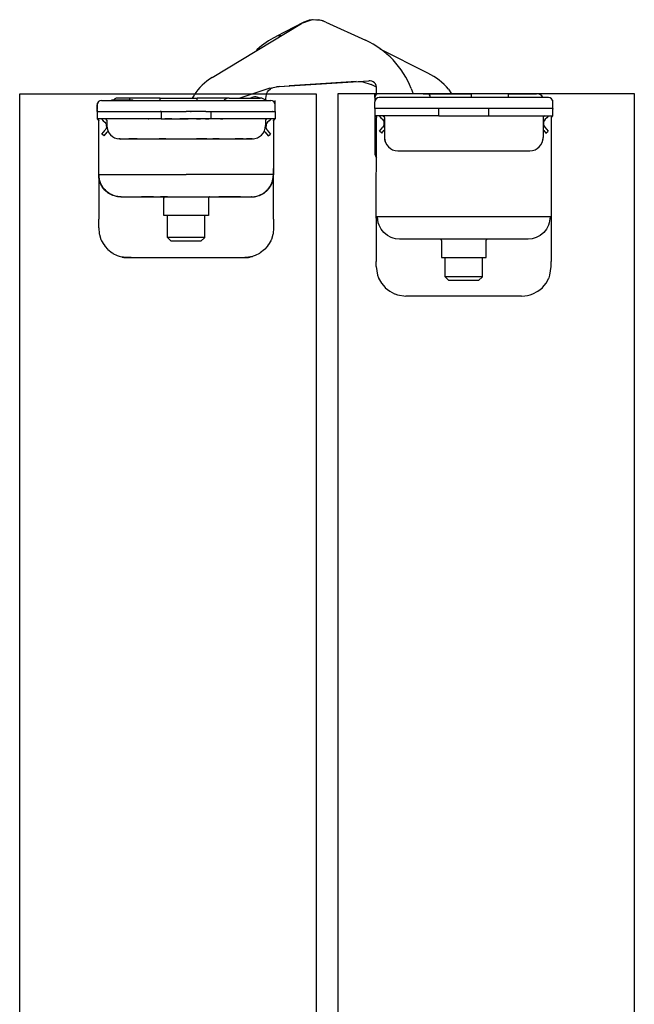
# Model space of a CAD drawing. Extents: x -26013 to 6663, y -27364 to 6675.
# Drawn here: x -23877 to -23794, y -17258 to -17125 of the extents above; entities that cross this region are included whole.
import ezdxf

# ---------------------------------------------------------------- set-up
doc = ezdxf.new("R2010")
doc.units = 0
for name, color, linetype in [('C__USERS_ALLOPIS', 7, 'Continuous'), ('c_grey hard', 251, 'Continuous'), ('PORTA_TIPO_35MM_', 7, 'Continuous')]:
    doc.layers.add(name, color=color, linetype=linetype)

msp = doc.modelspace()

# ---------------------------------------------------------------- linework, layer by layer
at = {"color": 7, "linetype": 'Continuous'}
for p, q in [((-23851, -17133.28), (-23838.96, -17125.98)), ((-23838.75, -17125.86), (-23842.39, -17127.75)), ((-23838.96, -17125.98), (-23838.9, -17125.94)), ((-23838.9, -17125.94), (-23838.96, -17125.98)), ((-23838.9, -17125.94), (-23837.61, -17125.5)), ((-23837.61, -17125.5), (-23838.9, -17125.94)), ((-23838.71, -17125.84), (-23838.8, -17125.91)), ((-23838.72, -17125.85), (-23838.75, -17125.86)), ((-23838.16, -17125.69), (-23838.71, -17125.84)), ((-23838, -17125.58), (-23838.66, -17125.82)), ((-23837.76, -17125.55), (-23837.92, -17125.56)), ((-23836.25, -17125.58), (-23837.61, -17125.5)), ((-23836.25, -17125.58), (-23837.61, -17125.5)), ((-23837.39, -17125.48), (-23837.5, -17125.51)), ((-23836.82, -17125.55), (-23837.39, -17125.48)), ((-23836.64, -17125.51), (-23837.04, -17125.52)), ((-23836.38, -17125.58), (-23836.55, -17125.52)), ((-23835.69, -17125.79), (-23836.25, -17125.58)), ((-23835.69, -17125.79), (-23836.25, -17125.58)), ((-23836.04, -17125.65), (-23836.09, -17125.64)), ((-23835.98, -17125.68), (-23836.04, -17125.65)), ((-23835.69, -17125.79), (-23830.34, -17128.24)), ((-23842.44, -17127.77), (-23842.39, -17127.75)), ((-23842.16, -17127.64), (-23842.39, -17127.75)), ((-23842.15, -17127.66), (-23842.39, -17127.75)), ((-23842.15, -17127.66), (-23842.19, -17127.67)), ((-23842.11, -17127.65), (-23842.15, -17127.66)), ((-23841.88, -17127.64), (-23842.11, -17127.65)), ((-23841.81, -17127.64), (-23841.88, -17127.64)), ((-23841.76, -17127.65), (-23841.81, -17127.64)), ((-23841.73, -17127.66), (-23841.76, -17127.65)), ((-23844.92, -17129.49), (-23845.14, -17129.72)), ((-23821.91, -17132.68), (-23828.35, -17129.46)), ((-23841.99, -17134.48), (-23829.89, -17133.7)), ((-23837.07, -17134.16), (-23840.61, -17134.39)), ((-23831.6, -17133.81), (-23837.07, -17134.16)), ((-23831.6, -17133.81), (-23830.67, -17133.86)), ((-23830.67, -17133.86), (-23829.55, -17134.22)), ((-23843.23, -17134.72), (-23847.28, -17136.05)), ((-23843.7, -17135.56), (-23843.63, -17135.37)), ((-23843.63, -17135.37), (-23843.54, -17135.2)), ((-23843.54, -17135.2), (-23843.41, -17135.03)), ((-23843.41, -17135.03), (-23843.14, -17134.78)), ((-23843.23, -17134.72), (-23842.34, -17134.52)), ((-23843.23, -17134.72), (-23842.34, -17134.52)), ((-23843.14, -17134.78), (-23843.12, -17134.76)), ((-23843.12, -17134.76), (-23842.86, -17134.64)), ((-23841.99, -17134.48), (-23842.34, -17134.52)), ((-23842.34, -17134.52), (-23841.99, -17134.48)), ((-23841.99, -17134.48), (-23840.61, -17134.39)), ((-23840.61, -17134.39), (-23840.61, -17134.39)), ((-23840.61, -17134.39), (-23840.61, -17134.39)), ((-23840.61, -17134.39), (-23840.61, -17134.39)), ((-23828.84, -17134.58), (-23829.55, -17134.22)), ((-23828.86, -17135.54), (-23828.83, -17134.73)), ((-23828.07, -17135.45), (-23828.57, -17135.45)), ((-23822.57, -17135.45), (-23828.07, -17135.45)), ((-23824.16, -17134.77), (-23823.89, -17135.45)), ((-23822.57, -17135.45), (-23822.07, -17135.45)), ((-23821.99, -17135.46), (-23822, -17135.45)), ((-23822, -17135.45), (-23821.07, -17135.45)), ((-23821.07, -17135.45), (-23816.07, -17135.45)), ((-23819.13, -17134.85), (-23818.72, -17135.45)), ((-23811.07, -17135.45), (-23816.07, -17135.45)), ((-23811.07, -17135.45), (-23807.27, -17135.45)), ((-23806.98, -17135.49), (-23807.27, -17135.45)), ((-23806.89, -17135.52), (-23806.98, -17135.49)), ((-23806.89, -17135.52), (-23806.89, -17135.52)), ((-23806.72, -17135.62), (-23806.89, -17135.52))]:
    msp.add_line(p, q, dxfattribs=at)
at = {"color": 1, "linetype": 'Continuous'}
for p, q in [((-23838.75, -17125.87), (-23838.75, -17125.86)), ((-23840.61, -17134.39), (-23840.61, -17134.39))]:
    msp.add_line(p, q, dxfattribs=at)
at = {"color": 7, "linetype": 'Continuous'}
for centre, radius, start, end in [((-23837.14, -17128.97), 3.5, 102.8249, 104.1652), ((-23837.14, -17128.97), 3.5, 80.3245, 81.6648), ((-23836.92, -17138.43), 12, 117.4014, 131.8566), ((-23835.33, -17139.15), 12, 21.4014, 65.4014), ((-23825.94, -17140.73), 9, 40.7553, 63.4014), ((-23846.96, -17139.95), 7.8, 121.2282, 146.3265), ((-23829.83, -17134.7), 1, 358.0014, 93.7014)]:
    msp.add_arc(centre, radius, start, end, dxfattribs=at)
at = {"layer": 'C__USERS_ALLOPIS', "color": 7, "linetype": 'Continuous'}
msp.add_lwpolyline([(-23794.07, -17885.45), (-23794.07, -17135.45), (-23834.07, -17135.45), (-23834.07, -17885.45)], close=True, dxfattribs=at)
at = {"layer": 'c_grey hard'}
for p, q in [((-23829.07, -17135.95), (-23829.07, -17135.45)), ((-23816.07, -17135.45), (-23816.07, -17135.95)), ((-23811.07, -17135.45), (-23811.07, -17135.95)), ((-23866.52, -17136.75), (-23866.52, -17136.94)), ((-23866.52, -17136.75), (-23866.48, -17136.75)), ((-23866.47, -17136.72), (-23866.48, -17136.75)), ((-23865.92, -17136.35), (-23843.12, -17136.35)), ((-23865.92, -17136.35), (-23864.53, -17136.35)), ((-23864.53, -17136.3), (-23864.52, -17136.3)), ((-23864.53, -17136.35), (-23864.53, -17136.3)), ((-23864.52, -17136.3), (-23863.9, -17136.3)), ((-23864.52, -17136.35), (-23864.52, -17136.3)), ((-23864.5, -17136.3), (-23864.5, -17136.29)), ((-23864.5, -17136.29), (-23862.19, -17136.29)), ((-23864.24, -17136.29), (-23864.25, -17136.29)), ((-23864.24, -17136.29), (-23864.21, -17136.25)), ((-23864.23, -17136.28), (-23864.24, -17136.29)), ((-23864.18, -17136.21), (-23864.19, -17136.22)), ((-23864.17, -17136.2), (-23864.18, -17136.21)), ((-23864.09, -17136.13), (-23864.11, -17136.14)), ((-23864.11, -17136.14), (-23864.11, -17136.15)), ((-23864.02, -17136.09), (-23864.03, -17136.1)), ((-23864, -17136.09), (-23864.02, -17136.09)), ((-23863.92, -17136.06), (-23863.93, -17136.07)), ((-23863.9, -17136.06), (-23863.92, -17136.06)), ((-23863.9, -17136.35), (-23863.9, -17136.3)), ((-23863.9, -17136.3), (-23861.72, -17136.3)), ((-23863.79, -17136.05), (-23863.84, -17136.05)), ((-23862.12, -17136.05), (-23863.79, -17136.05)), ((-23862.19, -17136.3), (-23862.19, -17136.29)), ((-23862.19, -17136.29), (-23862.06, -17136.29)), ((-23862.12, -17136.27), (-23862.12, -17136.05)), ((-23858.02, -17136.05), (-23862.12, -17136.05)), ((-23862.12, -17136.29), (-23862.12, -17136.27)), ((-23862.06, -17136.3), (-23862.06, -17136.29)), ((-23862.06, -17136.29), (-23861.72, -17136.29)), ((-23861.72, -17136.3), (-23861.72, -17136.29)), ((-23861.72, -17136.35), (-23861.72, -17136.3)), ((-23858.02, -17136.05), (-23853.02, -17136.05)), ((-23858.02, -17136.27), (-23858.02, -17136.05)), ((-23858.02, -17136.35), (-23858.02, -17136.27)), ((-23853.45, -17135.63), (-23853.7, -17136.05)), ((-23853.02, -17136.27), (-23853.02, -17136.05)), ((-23849.92, -17136.05), (-23853.02, -17136.05)), ((-23853.02, -17136.35), (-23853.02, -17136.27)), ((-23848.72, -17136.05), (-23849.92, -17136.05)), ((-23849.56, -17136.34), (-23849.58, -17136.35)), ((-23849.33, -17136.26), (-23849.43, -17136.35)), ((-23848.72, -17136.05), (-23848.77, -17136.05)), ((-23848.72, -17136.05), (-23844.52, -17136.05)), ((-23848.72, -17136.35), (-23844.52, -17136.35)), ((-23845.97, -17136.05), (-23845.67, -17135.95)), ((-23844.56, -17136.05), (-23844.95, -17135.9)), ((-23844.42, -17136.06), (-23844.52, -17136.05)), ((-23844.32, -17136.07), (-23844.42, -17136.06)), ((-23844.14, -17136.13), (-23844.32, -17136.07)), ((-23844.03, -17136.18), (-23844.14, -17136.13)), ((-23843.87, -17136.29), (-23844.03, -17136.18)), ((-23843.81, -17136.35), (-23843.87, -17136.29)), ((-23843.81, -17136.35), (-23843.81, -17136.35)), ((-23843.77, -17136.08), (-23843.78, -17136.04)), ((-23843.77, -17136.08), (-23843.7, -17135.56)), ((-23843.75, -17136.35), (-23843.77, -17136.08)), ((-23843.75, -17136.35), (-23843.12, -17136.35)), ((-23842.52, -17136.95), (-23842.52, -17136.35)), ((-23829.07, -17135.95), (-23829.07, -17136.55)), ((-23829.07, -17137.45), (-23829.07, -17136.55)), ((-23805.67, -17135.95), (-23828.47, -17135.95)), ((-23806.57, -17135.74), (-23806.72, -17135.62)), ((-23806.43, -17135.95), (-23806.57, -17135.74)), ((-23806.44, -17135.89), (-23806.57, -17135.74)), ((-23806.41, -17135.95), (-23806.44, -17135.89)), ((-23805.12, -17136.32), (-23805.11, -17136.35)), ((-23805.11, -17136.35), (-23805.07, -17136.35)), ((-23805.07, -17136.35), (-23805.07, -17136.35)), ((-23805.07, -17136.46), (-23805.07, -17136.35)), ((-23805.07, -17136.55), (-23805.07, -17136.46)), ((-23805.07, -17137.45), (-23805.07, -17136.55)), ((-23866.52, -17136.94), (-23866.52, -17136.95)), ((-23866.52, -17137.85), (-23866.52, -17136.95)), ((-23866.52, -17136.95), (-23866.52, -17137)), ((-23866.52, -17136.95), (-23866.52, -17137.12)), ((-23866.52, -17137), (-23866.52, -17137.05)), ((-23866.52, -17137.85), (-23866.52, -17137.05)), ((-23866.52, -17137.12), (-23866.52, -17137.5)), ((-23866.52, -17137.6), (-23866.52, -17137.5)), ((-23866.52, -17137.6), (-23866.52, -17137.85)), ((-23866.52, -17137.85), (-23866.52, -17137.93)), ((-23866.52, -17137.85), (-23866.51, -17137.85)), ((-23866.52, -17137.85), (-23866.52, -17137.93)), ((-23866.52, -17137.85), (-23866.52, -17138.85)), ((-23866.5, -17137.85), (-23866.51, -17137.85)), ((-23866.42, -17137.85), (-23866.5, -17137.85)), ((-23866.42, -17137.85), (-23866.27, -17137.85)), ((-23866.27, -17137.85), (-23858.69, -17137.85)), ((-23858.69, -17137.85), (-23857.98, -17137.85)), ((-23857.95, -17137.85), (-23858.03, -17137.85)), ((-23857.98, -17137.85), (-23858.03, -17137.85)), ((-23857.98, -17137.85), (-23857.95, -17137.85)), ((-23857.97, -17137.85), (-23857.98, -17137.85)), ((-23857.89, -17137.85), (-23857.97, -17137.85)), ((-23857.89, -17137.85), (-23857.95, -17137.85)), ((-23857.89, -17137.85), (-23857.89, -17138.85)), ((-23857.89, -17137.85), (-23857.25, -17137.85)), ((-23857.25, -17137.85), (-23856.6, -17137.85)), ((-23856.6, -17137.85), (-23856.34, -17137.85)), ((-23856.34, -17137.85), (-23856.1, -17137.85)), ((-23856.1, -17137.85), (-23855.33, -17137.85)), ((-23855.33, -17137.85), (-23854.52, -17137.85)), ((-23853.97, -17137.85), (-23854.52, -17137.85)), ((-23853.94, -17137.85), (-23853.97, -17137.85)), ((-23853.94, -17137.85), (-23853.91, -17137.85)), ((-23853.86, -17137.85), (-23853.94, -17137.85)), ((-23853.91, -17137.85), (-23853.86, -17137.85)), ((-23853.16, -17137.85), (-23853.86, -17137.85)), ((-23852.09, -17137.85), (-23853.16, -17137.85)), ((-23851.87, -17137.85), (-23852.09, -17137.85)), ((-23851.87, -17137.85), (-23851.51, -17137.85)), ((-23851.51, -17137.85), (-23843.07, -17137.85)), ((-23851.15, -17138.85), (-23851.15, -17137.85)), ((-23843.07, -17137.85), (-23842.93, -17137.85)), ((-23842.91, -17137.85), (-23842.93, -17137.85)), ((-23842.88, -17137.85), (-23842.91, -17137.85)), ((-23842.88, -17137.85), (-23842.58, -17137.85)), ((-23842.58, -17137.85), (-23842.54, -17137.85)), ((-23842.53, -17137.85), (-23842.54, -17137.85)), ((-23842.54, -17137.85), (-23842.54, -17137.85)), ((-23842.53, -17137.85), (-23842.52, -17137.85)), ((-23842.52, -17137.85), (-23842.52, -17136.95)), ((-23842.52, -17137.85), (-23842.52, -17137.05)), ((-23842.52, -17137.85), (-23842.52, -17137.93)), ((-23842.52, -17137.85), (-23842.52, -17138.85)), ((-23842.52, -17137.93), (-23842.52, -17138.03)), ((-23842.52, -17138.03), (-23842.52, -17138.85)), ((-23805.07, -17137.45), (-23829.07, -17137.45)), ((-23829.07, -17137.45), (-23829.07, -17138.45)), ((-23820.44, -17138.45), (-23820.44, -17137.45)), ((-23813.7, -17138.45), (-23813.7, -17137.45)), ((-23805.07, -17137.45), (-23805.07, -17137.52)), ((-23805.07, -17138.45), (-23805.07, -17137.45)), ((-23866.52, -17138.85), (-23866.51, -17138.85)), ((-23860.24, -17138.85), (-23866.52, -17138.85)), ((-23866.51, -17138.85), (-23866.49, -17138.86)), ((-23866.51, -17138.85), (-23866.48, -17138.86)), ((-23866.49, -17138.86), (-23866.47, -17138.86)), ((-23866.48, -17138.86), (-23866.48, -17138.86)), ((-23866.47, -17138.86), (-23866.43, -17138.87)), ((-23866.47, -17138.86), (-23866.44, -17138.87)), ((-23866.43, -17138.87), (-23866.4, -17138.9)), ((-23866.43, -17138.87), (-23866.41, -17138.89)), ((-23866.4, -17138.9), (-23866.37, -17138.92)), ((-23866.4, -17138.9), (-23866.38, -17138.91)), ((-23866.37, -17138.92), (-23866.34, -17138.96)), ((-23866.37, -17138.92), (-23866.35, -17138.95)), ((-23866.34, -17138.96), (-23866.33, -17138.99)), ((-23866.34, -17138.96), (-23866.33, -17138.98)), ((-23866.33, -17138.99), (-23866.32, -17139.03)), ((-23866.33, -17138.99), (-23866.32, -17139.02)), ((-23866.32, -17139.03), (-23866.32, -17139.05)), ((-23866.32, -17139.05), (-23866.32, -17139.05)), ((-23866.32, -17146.39), (-23866.32, -17139.05)), ((-23865.94, -17138.85), (-23865.71, -17139.09)), ((-23865.71, -17139.09), (-23865.5, -17139.31)), ((-23865.5, -17139.31), (-23865.36, -17139.49)), ((-23865.22, -17139.02), (-23865.37, -17138.86)), ((-23865.36, -17139.49), (-23865.33, -17139.56)), ((-23865.22, -17139.01), (-23865.22, -17139.05)), ((-23865.22, -17139.05), (-23865.22, -17139.75)), ((-23859.58, -17138.85), (-23860.24, -17138.85)), ((-23859.64, -17138.85), (-23859.58, -17138.85)), ((-23859.58, -17138.85), (-23859.64, -17138.85)), ((-23859.58, -17138.85), (-23859.55, -17138.85)), ((-23859.58, -17138.85), (-23859.58, -17138.85)), ((-23857.97, -17138.85), (-23859.58, -17138.85)), ((-23859.55, -17138.85), (-23859.58, -17138.85)), ((-23858.63, -17138.85), (-23859.55, -17138.85)), ((-23857.89, -17138.85), (-23857.97, -17138.85)), ((-23857.89, -17138.85), (-23857.57, -17138.85)), ((-23857.57, -17138.85), (-23857.4, -17138.85)), ((-23856.47, -17138.85), (-23857.4, -17138.85)), ((-23857.4, -17138.85), (-23857.35, -17138.85)), ((-23857.35, -17138.85), (-23857.25, -17138.85)), ((-23857.25, -17138.85), (-23856.47, -17138.85)), ((-23856.47, -17138.85), (-23855.36, -17138.85)), ((-23856.47, -17138.85), (-23855.36, -17138.85)), ((-23854.52, -17138.85), (-23855.36, -17138.85)), ((-23855.36, -17138.85), (-23854.52, -17138.85)), ((-23854.52, -17138.85), (-23854.24, -17138.85)), ((-23854.24, -17138.85), (-23854.52, -17138.85)), ((-23853.12, -17138.85), (-23854.24, -17138.85)), ((-23853.12, -17138.85), (-23854.24, -17138.85)), ((-23853.12, -17138.85), (-23852.6, -17138.85)), ((-23852.6, -17138.85), (-23853.12, -17138.85)), ((-23852.02, -17138.85), (-23852.6, -17138.85)), ((-23851.91, -17138.85), (-23852.02, -17138.85)), ((-23851.91, -17138.85), (-23851.45, -17138.85)), ((-23851.79, -17138.85), (-23851.91, -17138.85)), ((-23851.79, -17138.85), (-23851.79, -17138.85)), ((-23851.75, -17138.85), (-23851.79, -17138.85)), ((-23851.45, -17138.85), (-23851.75, -17138.85)), ((-23851.15, -17138.85), (-23851.45, -17138.85)), ((-23851.04, -17138.85), (-23851.15, -17138.85)), ((-23851.07, -17138.85), (-23851.15, -17138.85)), ((-23849.58, -17138.85), (-23851.07, -17138.85)), ((-23850.94, -17138.85), (-23851.04, -17138.85)), ((-23850.63, -17138.85), (-23850.94, -17138.85)), ((-23850.27, -17138.85), (-23850.63, -17138.85)), ((-23850.27, -17138.85), (-23850.63, -17138.85)), ((-23849.9, -17138.85), (-23850.27, -17138.85)), ((-23849.9, -17138.85), (-23850.27, -17138.85)), ((-23849.9, -17138.85), (-23849.58, -17138.85)), ((-23849.9, -17138.85), (-23849.9, -17138.85)), ((-23849.58, -17138.85), (-23849.9, -17138.85)), ((-23849.58, -17138.85), (-23849.58, -17138.85)), ((-23848.8, -17138.85), (-23849.58, -17138.85)), ((-23842.52, -17138.85), (-23848.8, -17138.85)), ((-23843.82, -17139.02), (-23843.66, -17138.86)), ((-23843.82, -17139.05), (-23843.82, -17139.75)), ((-23843.74, -17138.89), (-23843.74, -17138.89)), ((-23843.71, -17138.87), (-23843.71, -17138.87)), ((-23843.68, -17139.49), (-23843.71, -17139.56)), ((-23843.54, -17139.31), (-23843.68, -17139.49)), ((-23843.33, -17139.09), (-23843.54, -17139.31)), ((-23843.1, -17138.85), (-23843.33, -17139.09)), ((-23842.72, -17139.01), (-23842.71, -17138.99)), ((-23842.71, -17139), (-23842.72, -17139.03)), ((-23842.72, -17139.03), (-23842.72, -17139.01)), ((-23842.72, -17139.05), (-23842.72, -17139.03)), ((-23842.72, -17139.05), (-23842.72, -17146.39)), ((-23842.71, -17138.99), (-23842.69, -17138.96)), ((-23842.69, -17138.96), (-23842.67, -17138.92)), ((-23842.68, -17138.94), (-23842.68, -17138.94)), ((-23842.67, -17138.92), (-23842.64, -17138.89)), ((-23842.64, -17138.89), (-23842.66, -17138.91)), ((-23842.66, -17138.91), (-23842.66, -17138.91)), ((-23842.64, -17138.89), (-23842.61, -17138.87)), ((-23842.64, -17138.89), (-23842.64, -17138.89)), ((-23842.61, -17138.87), (-23842.63, -17138.89)), ((-23842.61, -17138.87), (-23842.57, -17138.86)), ((-23842.58, -17138.86), (-23842.61, -17138.87)), ((-23842.61, -17138.87), (-23842.61, -17138.87)), ((-23842.61, -17138.87), (-23842.61, -17138.87)), ((-23842.58, -17138.86), (-23842.58, -17138.86)), ((-23842.57, -17138.86), (-23842.53, -17138.85)), ((-23842.53, -17138.85), (-23842.57, -17138.86)), ((-23842.57, -17138.86), (-23842.57, -17138.86)), ((-23842.53, -17138.85), (-23842.52, -17138.85)), ((-23820.44, -17138.45), (-23829.07, -17138.45)), ((-23829.07, -17138.45), (-23829.07, -17143.45)), ((-23829.05, -17138.45), (-23828.99, -17138.46)), ((-23828.99, -17138.46), (-23828.94, -17138.48)), ((-23828.94, -17138.48), (-23828.91, -17138.51)), ((-23828.91, -17138.51), (-23828.89, -17138.54)), ((-23828.89, -17138.54), (-23828.86, -17138.59)), ((-23828.86, -17138.59), (-23828.85, -17138.65)), ((-23828.85, -17144.95), (-23828.85, -17138.65)), ((-23828.49, -17138.45), (-23828.26, -17138.69)), ((-23828.26, -17138.69), (-23828.05, -17138.9)), ((-23828.05, -17138.9), (-23827.92, -17139.09)), ((-23827.78, -17138.61), (-23827.93, -17138.46)), ((-23827.92, -17139.09), (-23827.88, -17139.16)), ((-23827.88, -17139.16), (-23827.84, -17139.3)), ((-23827.84, -17139.3), (-23827.84, -17139.6)), ((-23827.77, -17138.65), (-23827.77, -17138.65)), ((-23827.77, -17138.65), (-23827.77, -17141.35)), ((-23820.44, -17138.45), (-23813.7, -17138.45)), ((-23813.7, -17138.45), (-23805.07, -17138.45)), ((-23806.37, -17138.61), (-23806.22, -17138.46)), ((-23806.37, -17138.65), (-23806.37, -17141.35)), ((-23806.26, -17138.47), (-23806.31, -17138.51)), ((-23806.26, -17139.15), (-23806.31, -17139.3)), ((-23806.31, -17139.3), (-23806.31, -17139.6)), ((-23806.23, -17139.09), (-23806.26, -17139.15)), ((-23806.17, -17138.45), (-23806.25, -17138.46)), ((-23806.1, -17138.9), (-23806.23, -17139.09)), ((-23806.22, -17138.46), (-23806.22, -17138.46)), ((-23805.89, -17138.69), (-23806.1, -17138.9)), ((-23805.66, -17138.45), (-23805.89, -17138.69)), ((-23805.27, -17138.65), (-23805.27, -17152.21)), ((-23865.89, -17140.9), (-23865.46, -17140.38)), ((-23865.58, -17141.15), (-23865.17, -17140.66)), ((-23865.35, -17140.21), (-23865.46, -17140.38)), ((-23865.33, -17140.17), (-23865.35, -17140.21)), ((-23865.33, -17139.56), (-23865.29, -17139.71)), ((-23865.32, -17140.16), (-23865.33, -17140.17)), ((-23865.28, -17140.01), (-23865.32, -17140.16)), ((-23865.29, -17139.71), (-23865.28, -17140.01)), ((-23865.05, -17140.5), (-23865.17, -17140.66)), ((-23843.87, -17140.66), (-23843.99, -17140.5)), ((-23843.87, -17140.66), (-23843.46, -17141.15)), ((-23843.75, -17139.71), (-23843.76, -17140.01)), ((-23843.76, -17140.01), (-23843.71, -17140.16)), ((-23843.71, -17139.56), (-23843.75, -17139.71)), ((-23843.71, -17140.16), (-23843.71, -17140.17)), ((-23843.71, -17140.17), (-23843.69, -17140.21)), ((-23843.69, -17140.21), (-23843.58, -17140.38)), ((-23843.58, -17140.38), (-23843.15, -17140.9)), ((-23828.44, -17140.49), (-23828.01, -17139.98)), ((-23828.14, -17140.75), (-23828.44, -17140.49)), ((-23828.14, -17140.75), (-23827.85, -17140.41)), ((-23827.9, -17139.81), (-23828.01, -17139.98)), ((-23827.89, -17139.77), (-23827.9, -17139.81)), ((-23827.88, -17139.75), (-23827.89, -17139.77)), ((-23827.84, -17139.6), (-23827.88, -17139.75)), ((-23827.85, -17140.41), (-23827.77, -17140.31)), ((-23806.37, -17140.31), (-23806.29, -17140.41)), ((-23806.31, -17139.6), (-23806.27, -17139.75)), ((-23806.29, -17140.41), (-23806.01, -17140.75)), ((-23806.27, -17139.75), (-23806.26, -17139.77)), ((-23806.26, -17139.77), (-23806.24, -17139.81)), ((-23806.24, -17139.81), (-23806.14, -17139.98)), ((-23806.14, -17139.98), (-23805.7, -17140.49)), ((-23806.01, -17140.75), (-23805.7, -17140.49)), ((-23865.58, -17141.15), (-23865.89, -17140.9)), ((-23863.51, -17141.55), (-23863.6, -17141.54)), ((-23863.51, -17141.55), (-23863.51, -17141.55)), ((-23863.51, -17141.55), (-23863.42, -17141.55)), ((-23863.42, -17141.55), (-23863.51, -17141.55)), ((-23863.42, -17141.55), (-23863.37, -17141.55)), ((-23863.42, -17141.55), (-23863.34, -17141.56)), ((-23863.42, -17141.55), (-23863.37, -17141.55)), ((-23863.37, -17141.55), (-23862.65, -17141.55)), ((-23863.37, -17141.55), (-23862.65, -17141.55)), ((-23862.65, -17141.55), (-23862.23, -17141.55)), ((-23861.13, -17141.55), (-23862.23, -17141.55)), ((-23862.23, -17141.55), (-23861.13, -17141.55)), ((-23861.13, -17141.55), (-23859.75, -17141.55)), ((-23859.75, -17141.55), (-23858.97, -17141.55)), ((-23859.75, -17141.55), (-23858.97, -17141.55)), ((-23858.97, -17141.55), (-23858.14, -17141.55)), ((-23858.97, -17141.55), (-23858.14, -17141.55)), ((-23858.68, -17141.55), (-23857.32, -17141.55)), ((-23857.27, -17141.55), (-23858.14, -17141.55)), ((-23858.14, -17141.55), (-23857.27, -17141.55)), ((-23857.27, -17141.55), (-23851.77, -17141.55)), ((-23851.72, -17141.55), (-23853.11, -17141.55)), ((-23851.77, -17141.55), (-23850.9, -17141.55)), ((-23851.77, -17141.55), (-23850.9, -17141.55)), ((-23850.07, -17141.55), (-23850.9, -17141.55)), ((-23850.9, -17141.55), (-23850.07, -17141.55)), ((-23850.07, -17141.55), (-23849.29, -17141.55)), ((-23850.07, -17141.55), (-23849.29, -17141.55)), ((-23849.29, -17141.55), (-23847.91, -17141.55)), ((-23846.81, -17141.55), (-23847.91, -17141.55)), ((-23847.91, -17141.55), (-23846.81, -17141.55)), ((-23846.81, -17141.55), (-23846.39, -17141.55)), ((-23846.05, -17141.55), (-23846.39, -17141.55)), ((-23846.39, -17141.55), (-23845.67, -17141.55)), ((-23845.81, -17141.55), (-23846.05, -17141.55)), ((-23845.67, -17141.55), (-23845.81, -17141.55)), ((-23845.62, -17141.55), (-23845.7, -17141.56)), ((-23845.67, -17141.55), (-23845.62, -17141.55)), ((-23845.53, -17141.55), (-23845.44, -17141.54)), ((-23845.53, -17141.55), (-23845.53, -17141.55)), ((-23843.46, -17141.15), (-23843.15, -17140.9)), ((-23827.77, -17141.48), (-23827.75, -17141.61)), ((-23827.75, -17141.61), (-23827.71, -17141.83)), ((-23827.71, -17141.83), (-23827.64, -17142.03)), ((-23827.64, -17142.04), (-23827.63, -17142.05)), ((-23827.63, -17142.05), (-23827.56, -17142.2)), ((-23806.51, -17142.03), (-23806.44, -17141.83)), ((-23806.51, -17142.05), (-23806.51, -17142.04)), ((-23806.39, -17141.61), (-23806.38, -17141.48)), ((-23829, -17143.45), (-23829.07, -17143.45)), ((-23829.07, -17143.45), (-23829.04, -17143.7)), ((-23828.85, -17143.45), (-23829, -17143.45)), ((-23827.24, -17142.62), (-23827.24, -17142.63)), ((-23825.97, -17143.15), (-23808.17, -17143.15)), ((-23829.04, -17143.7), (-23829, -17143.83)), ((-23829, -17143.83), (-23828.94, -17143.94)), ((-23829, -17143.83), (-23828.85, -17144.05)), ((-23828.94, -17143.94), (-23828.85, -17144.07)), ((-23842.72, -17146.26), (-23842.72, -17145.55)), ((-23828.87, -17146.36), (-23828.86, -17145.71)), ((-23828.86, -17145.38), (-23828.85, -17144.95)), ((-23828.86, -17145.71), (-23828.86, -17145.38)), ((-23866.32, -17146.38), (-23866.31, -17146.36)), ((-23866.32, -17146.39), (-23866.32, -17146.38)), ((-23866.29, -17146.83), (-23866.32, -17146.39)), ((-23866.32, -17146.39), (-23866.32, -17152.35)), ((-23866.31, -17146.36), (-23866.3, -17146.36)), ((-23866.3, -17146.36), (-23866.28, -17146.35)), ((-23866.28, -17146.85), (-23866.29, -17146.83)), ((-23866.28, -17146.35), (-23854.52, -17146.35)), ((-23866.27, -17146.65), (-23866.28, -17146.35)), ((-23866.27, -17146.94), (-23866.28, -17146.85)), ((-23866.25, -17146.79), (-23866.27, -17146.65)), ((-23866.19, -17147.27), (-23866.27, -17146.94)), ((-23866.23, -17146.9), (-23866.25, -17146.79)), ((-23866.15, -17147.23), (-23866.23, -17146.9)), ((-23866.13, -17147.43), (-23866.19, -17147.27)), ((-23866.14, -17147.25), (-23866.15, -17147.23)), ((-23866.07, -17147.46), (-23866.14, -17147.25)), ((-23866.11, -17147.49), (-23866.13, -17147.43)), ((-23865.91, -17147.81), (-23866.07, -17147.46)), ((-23842.76, -17146.35), (-23854.52, -17146.35)), ((-23843.13, -17147.81), (-23842.97, -17147.46)), ((-23842.97, -17147.46), (-23842.89, -17147.25)), ((-23842.93, -17147.49), (-23842.9, -17147.43)), ((-23842.9, -17147.43), (-23842.85, -17147.27)), ((-23842.89, -17147.23), (-23842.81, -17146.9)), ((-23842.89, -17147.25), (-23842.89, -17147.23)), ((-23842.85, -17147.27), (-23842.77, -17146.94)), ((-23842.81, -17146.9), (-23842.79, -17146.79)), ((-23842.79, -17146.79), (-23842.77, -17146.65)), ((-23842.77, -17146.65), (-23842.76, -17146.35)), ((-23842.77, -17146.94), (-23842.75, -17146.84)), ((-23842.72, -17146.38), (-23842.76, -17146.35)), ((-23842.75, -17146.83), (-23842.72, -17146.39)), ((-23842.75, -17146.84), (-23842.75, -17146.83)), ((-23842.72, -17146.39), (-23842.72, -17146.26)), ((-23842.72, -17146.39), (-23842.72, -17146.38)), ((-23842.72, -17152.35), (-23842.72, -17146.39)), ((-23828.87, -17146.47), (-23828.87, -17146.36)), ((-23828.87, -17152.21), (-23828.87, -17146.47)), ((-23865.9, -17147.92), (-23866.11, -17147.49)), ((-23865.86, -17147.89), (-23865.91, -17147.81)), ((-23865.87, -17147.97), (-23865.9, -17147.92)), ((-23865.83, -17148.02), (-23865.87, -17147.97)), ((-23865.79, -17148), (-23865.86, -17147.89)), ((-23865.49, -17148.45), (-23865.83, -17148.02)), ((-23865.56, -17148.31), (-23865.79, -17148)), ((-23865.41, -17148.47), (-23865.56, -17148.31)), ((-23865.44, -17148.5), (-23865.49, -17148.45)), ((-23865.03, -17148.84), (-23865.44, -17148.5)), ((-23865.12, -17148.73), (-23865.41, -17148.47)), ((-23864.93, -17148.86), (-23865.12, -17148.73)), ((-23844.11, -17148.86), (-23843.92, -17148.73)), ((-23844.01, -17148.84), (-23843.6, -17148.5)), ((-23843.92, -17148.73), (-23843.63, -17148.47)), ((-23843.63, -17148.47), (-23843.48, -17148.31)), ((-23843.6, -17148.5), (-23843.54, -17148.45)), ((-23843.54, -17148.45), (-23843.21, -17148.02)), ((-23843.48, -17148.31), (-23843.24, -17147.99)), ((-23843.24, -17147.99), (-23843.18, -17147.89)), ((-23843.21, -17148.02), (-23843.17, -17147.97)), ((-23843.18, -17147.89), (-23843.13, -17147.81)), ((-23843.17, -17147.97), (-23843.14, -17147.92)), ((-23843.14, -17147.92), (-23842.93, -17147.49)), ((-23864.96, -17148.89), (-23865.03, -17148.84)), ((-23864.86, -17148.95), (-23864.96, -17148.89)), ((-23864.82, -17148.93), (-23864.93, -17148.86)), ((-23864.5, -17149.13), (-23864.86, -17148.95)), ((-23864.61, -17149.05), (-23864.82, -17148.93)), ((-23864.39, -17149.14), (-23864.61, -17149.05)), ((-23864.42, -17149.16), (-23864.5, -17149.13)), ((-23864.2, -17149.24), (-23864.42, -17149.16)), ((-23864.17, -17149.22), (-23864.39, -17149.14)), ((-23863.92, -17149.31), (-23864.2, -17149.24)), ((-23864.04, -17149.26), (-23864.17, -17149.22)), ((-23863.84, -17149.3), (-23864.04, -17149.26)), ((-23863.86, -17149.32), (-23863.92, -17149.31)), ((-23863.75, -17149.34), (-23863.86, -17149.32)), ((-23863.72, -17149.32), (-23863.84, -17149.3)), ((-23863.32, -17149.37), (-23863.75, -17149.34)), ((-23863.44, -17149.35), (-23863.72, -17149.32)), ((-23863.29, -17149.35), (-23863.44, -17149.35)), ((-23863.32, -17149.37), (-23863.31, -17149.36)), ((-23863.31, -17149.36), (-23863.29, -17149.35)), ((-23863.29, -17149.35), (-23861.87, -17149.35)), ((-23861.87, -17149.35), (-23860.56, -17149.35)), ((-23861.87, -17149.35), (-23860.56, -17149.35)), ((-23858.92, -17149.35), (-23860.56, -17149.35)), ((-23860.56, -17149.35), (-23858.92, -17149.35)), ((-23858.92, -17149.35), (-23858, -17149.35)), ((-23858.92, -17149.35), (-23858, -17149.35)), ((-23857.04, -17149.35), (-23858, -17149.35)), ((-23858, -17149.35), (-23857.04, -17149.35)), ((-23857.69, -17149.36), (-23857.65, -17149.37)), ((-23857.65, -17149.37), (-23857.61, -17149.38)), ((-23857.61, -17149.38), (-23857.58, -17149.41)), ((-23857.58, -17149.41), (-23857.55, -17149.44)), ((-23857.55, -17149.44), (-23857.54, -17149.47)), ((-23857.54, -17149.47), (-23857.52, -17149.51)), ((-23857.52, -17149.51), (-23857.52, -17149.55)), ((-23857.52, -17151.85), (-23857.52, -17149.55)), ((-23857.04, -17149.35), (-23852, -17149.35)), ((-23852, -17149.35), (-23851.03, -17149.35)), ((-23852, -17149.35), (-23851.03, -17149.35)), ((-23851.51, -17149.51), (-23851.52, -17149.55)), ((-23851.52, -17149.55), (-23851.52, -17151.85)), ((-23851.5, -17149.47), (-23851.51, -17149.51)), ((-23851.48, -17149.44), (-23851.5, -17149.47)), ((-23851.46, -17149.41), (-23851.48, -17149.44)), ((-23851.42, -17149.38), (-23851.46, -17149.41)), ((-23851.39, -17149.37), (-23851.42, -17149.38)), ((-23851.35, -17149.36), (-23851.39, -17149.37)), ((-23851.32, -17149.35), (-23851.35, -17149.36)), ((-23851.03, -17149.35), (-23850.12, -17149.35)), ((-23851.03, -17149.35), (-23850.12, -17149.35)), ((-23849.26, -17149.35), (-23850.12, -17149.35)), ((-23850.12, -17149.35), (-23849.26, -17149.35)), ((-23848.48, -17149.35), (-23849.26, -17149.35)), ((-23849.26, -17149.35), (-23848.48, -17149.35)), ((-23847.17, -17149.35), (-23848.48, -17149.35)), ((-23848.48, -17149.35), (-23847.17, -17149.35)), ((-23847.17, -17149.35), (-23845.75, -17149.35)), ((-23845.73, -17149.36), (-23845.75, -17149.35)), ((-23845.75, -17149.35), (-23845.6, -17149.35)), ((-23845.72, -17149.37), (-23845.73, -17149.36)), ((-23845.72, -17149.37), (-23845.28, -17149.34)), ((-23845.6, -17149.35), (-23845.31, -17149.32)), ((-23845.31, -17149.32), (-23845.2, -17149.3)), ((-23845.28, -17149.34), (-23845.17, -17149.32)), ((-23845.2, -17149.3), (-23845, -17149.26)), ((-23845.17, -17149.32), (-23845.12, -17149.31)), ((-23845.12, -17149.31), (-23844.84, -17149.24)), ((-23845, -17149.26), (-23844.87, -17149.22)), ((-23844.87, -17149.22), (-23844.65, -17149.14)), ((-23844.84, -17149.24), (-23844.61, -17149.16)), ((-23844.65, -17149.14), (-23844.43, -17149.05)), ((-23844.61, -17149.16), (-23844.54, -17149.13)), ((-23844.54, -17149.13), (-23844.18, -17148.95)), ((-23844.43, -17149.05), (-23844.21, -17148.93)), ((-23844.21, -17148.93), (-23844.11, -17148.86)), ((-23844.18, -17148.95), (-23844.08, -17148.89)), ((-23844.08, -17148.89), (-23844.01, -17148.84)), ((-23866.32, -17153.55), (-23866.32, -17152.35)), ((-23851.52, -17151.85), (-23857.52, -17151.85)), ((-23857.02, -17154.85), (-23857.02, -17151.85)), ((-23852.02, -17154.85), (-23852.02, -17151.85)), ((-23842.72, -17152.35), (-23842.72, -17153.55)), ((-23828.84, -17152.09), (-23828.87, -17152.21)), ((-23828.87, -17152.21), (-23828.87, -17158.05)), ((-23828.81, -17152.07), (-23828.84, -17152.09)), ((-23828.72, -17152.05), (-23828.81, -17152.07)), ((-23828.61, -17152.87), (-23828.72, -17152.05)), ((-23817.07, -17152.05), (-23828.72, -17152.05)), ((-23805.42, -17152.05), (-23817.07, -17152.05)), ((-23805.42, -17152.05), (-23805.54, -17152.87)), ((-23805.34, -17152.07), (-23805.42, -17152.05)), ((-23805.31, -17152.09), (-23805.34, -17152.07)), ((-23805.27, -17152.21), (-23805.31, -17152.09)), ((-23805.27, -17152.21), (-23805.27, -17158.05)), ((-23866.32, -17153.55), (-23866.24, -17154.35)), ((-23842.72, -17153.55), (-23842.8, -17154.34)), ((-23842.72, -17153.55), (-23842.72, -17153.55)), ((-23842.72, -17153.55), (-23842.72, -17153.55)), ((-23828.51, -17153.15), (-23828.61, -17152.87)), ((-23828.24, -17153.69), (-23828.51, -17153.15)), ((-23827.86, -17154.17), (-23828.24, -17153.69)), ((-23805.91, -17153.69), (-23806.29, -17154.17)), ((-23805.63, -17153.15), (-23805.91, -17153.69)), ((-23805.54, -17152.87), (-23805.63, -17153.15)), ((-23866.24, -17154.35), (-23866.24, -17154.36)), ((-23866.24, -17154.36), (-23866.22, -17154.44)), ((-23866.22, -17154.44), (-23866.01, -17155.1)), ((-23866.01, -17155.1), (-23865.99, -17155.13)), ((-23865.99, -17155.13), (-23865.92, -17155.29)), ((-23865.92, -17155.29), (-23865.63, -17155.8)), ((-23856.52, -17155.35), (-23857.02, -17154.85)), ((-23852.02, -17154.85), (-23857.02, -17154.85)), ((-23853.75, -17155.35), (-23856.52, -17155.35)), ((-23852.52, -17155.35), (-23853.75, -17155.35)), ((-23852.02, -17154.85), (-23852.52, -17155.35)), ((-23843.11, -17155.29), (-23843.41, -17155.8)), ((-23843.04, -17155.13), (-23843.11, -17155.29)), ((-23843.03, -17155.1), (-23843.04, -17155.13)), ((-23842.82, -17154.44), (-23843.03, -17155.1)), ((-23842.8, -17154.36), (-23842.82, -17154.44)), ((-23842.8, -17154.34), (-23842.8, -17154.36)), ((-23827.38, -17154.56), (-23827.86, -17154.17)), ((-23826.85, -17154.84), (-23827.38, -17154.56)), ((-23826.58, -17154.93), (-23826.85, -17154.84)), ((-23826.3, -17155), (-23826.58, -17154.93)), ((-23825.76, -17155.05), (-23826.3, -17155)), ((-23808.39, -17155.05), (-23825.76, -17155.05)), ((-23820.12, -17155.12), (-23820.24, -17155.05)), ((-23820.07, -17155.25), (-23820.12, -17155.12)), ((-23820.07, -17155.25), (-23820.07, -17157.55)), ((-23814.07, -17155.25), (-23814.03, -17155.12)), ((-23814.07, -17157.55), (-23814.07, -17155.25)), ((-23814.03, -17155.12), (-23813.91, -17155.05)), ((-23807.85, -17155), (-23808.39, -17155.05)), ((-23807.57, -17154.93), (-23807.85, -17155)), ((-23807.29, -17154.84), (-23807.57, -17154.93)), ((-23806.76, -17154.56), (-23807.29, -17154.84)), ((-23806.29, -17154.17), (-23806.76, -17154.56)), ((-23865.63, -17155.8), (-23865.6, -17155.84)), ((-23865.6, -17155.84), (-23865.44, -17156.06)), ((-23865.44, -17156.06), (-23865.13, -17156.4)), ((-23865.13, -17156.4), (-23865.07, -17156.45)), ((-23865.07, -17156.45), (-23864.52, -17156.89)), ((-23843.96, -17156.45), (-23844.52, -17156.89)), ((-23843.91, -17156.4), (-23843.96, -17156.45)), ((-23843.6, -17156.06), (-23843.91, -17156.4)), ((-23843.44, -17155.84), (-23843.6, -17156.06)), ((-23843.41, -17155.8), (-23843.44, -17155.84)), ((-23864.52, -17156.89), (-23864.43, -17156.95)), ((-23864.43, -17156.95), (-23864.4, -17156.97)), ((-23864.4, -17156.97), (-23863.83, -17157.26)), ((-23863.83, -17157.26), (-23863.71, -17157.3)), ((-23863.71, -17157.3), (-23863.57, -17157.35)), ((-23863.57, -17157.35), (-23863.18, -17157.46)), ((-23863.18, -17157.46), (-23863.14, -17157.47)), ((-23862.95, -17157.5), (-23863.14, -17157.47)), ((-23863.14, -17157.47), (-23862.95, -17157.5)), ((-23862.95, -17157.5), (-23862.95, -17157.5)), ((-23862.95, -17157.5), (-23862.95, -17157.5)), ((-23862.93, -17157.51), (-23862.95, -17157.5)), ((-23862.95, -17157.5), (-23862.93, -17157.51)), ((-23862.95, -17157.5), (-23862.95, -17157.5)), ((-23862.92, -17157.51), (-23862.93, -17157.51)), ((-23862.93, -17157.51), (-23862.92, -17157.51)), ((-23862.91, -17157.51), (-23862.92, -17157.51)), ((-23862.92, -17157.51), (-23862.84, -17157.52)), ((-23862.84, -17157.52), (-23862.91, -17157.51)), ((-23862.84, -17157.52), (-23862.84, -17157.52)), ((-23862.84, -17157.52), (-23862.84, -17157.52)), ((-23862.84, -17157.52), (-23862.84, -17157.52)), ((-23862.64, -17157.54), (-23862.84, -17157.52)), ((-23862.84, -17157.52), (-23862.78, -17157.53)), ((-23862.84, -17157.52), (-23862.84, -17157.52)), ((-23862.84, -17157.52), (-23862.84, -17157.52)), ((-23862.78, -17157.53), (-23862.71, -17157.53)), ((-23862.71, -17157.53), (-23862.65, -17157.54)), ((-23862.65, -17157.54), (-23862.58, -17157.54)), ((-23862.62, -17157.54), (-23862.64, -17157.54)), ((-23862.57, -17157.55), (-23862.62, -17157.54)), ((-23862.6, -17157.54), (-23862.57, -17157.55)), ((-23862.58, -17157.54), (-23862.52, -17157.55)), ((-23862.55, -17157.55), (-23862.57, -17157.55)), ((-23862.57, -17157.55), (-23862.53, -17157.55)), ((-23862.5, -17157.55), (-23862.55, -17157.55)), ((-23862.53, -17157.55), (-23862.52, -17157.55)), ((-23862.52, -17157.55), (-23862.45, -17157.55)), ((-23862.48, -17157.55), (-23862.5, -17157.55)), ((-23862.5, -17157.55), (-23862.48, -17157.55)), ((-23862.43, -17157.55), (-23862.48, -17157.55)), ((-23862.48, -17157.55), (-23862.45, -17157.55)), ((-23862.45, -17157.55), (-23862.38, -17157.55)), ((-23862.45, -17157.55), (-23862.44, -17157.55)), ((-23862.44, -17157.55), (-23862.43, -17157.55)), ((-23862.41, -17157.55), (-23862.43, -17157.55)), ((-23862.37, -17157.55), (-23862.41, -17157.55)), ((-23862.38, -17157.55), (-23862.37, -17157.55)), ((-23862.37, -17157.55), (-23862.37, -17157.55)), ((-23862.32, -17157.55), (-23862.37, -17157.55)), ((-23862.37, -17157.55), (-23862.32, -17157.55)), ((-23861.95, -17157.55), (-23862.32, -17157.55)), ((-23862.32, -17157.55), (-23846.72, -17157.55)), ((-23846.72, -17157.55), (-23846.72, -17157.55)), ((-23846.72, -17157.55), (-23846.68, -17157.55)), ((-23846.68, -17157.55), (-23846.62, -17157.55)), ((-23846.62, -17157.55), (-23846.58, -17157.55)), ((-23846.52, -17157.55), (-23846.59, -17157.55)), ((-23846.58, -17157.55), (-23846.55, -17157.55)), ((-23846.55, -17157.55), (-23846.5, -17157.55)), ((-23846.46, -17157.54), (-23846.52, -17157.55)), ((-23846.5, -17157.55), (-23846.48, -17157.55)), ((-23846.48, -17157.55), (-23846.43, -17157.54)), ((-23846.39, -17157.54), (-23846.46, -17157.54)), ((-23846.43, -17157.54), (-23846.41, -17157.54)), ((-23846.41, -17157.54), (-23846.35, -17157.54)), ((-23846.32, -17157.53), (-23846.39, -17157.54)), ((-23846.35, -17157.54), (-23846.34, -17157.53)), ((-23846.34, -17157.53), (-23846.28, -17157.53)), ((-23846.26, -17157.53), (-23846.32, -17157.53)), ((-23846.28, -17157.53), (-23846.27, -17157.53)), ((-23846.27, -17157.53), (-23846.11, -17157.51)), ((-23846.19, -17157.52), (-23846.26, -17157.53)), ((-23846.13, -17157.51), (-23846.19, -17157.52)), ((-23846.11, -17157.51), (-23846.13, -17157.51)), ((-23846.11, -17157.51), (-23846.09, -17157.5)), ((-23846.09, -17157.5), (-23846.11, -17157.51)), ((-23846.11, -17157.51), (-23846.11, -17157.51)), ((-23846.11, -17157.51), (-23846.11, -17157.51)), ((-23846.09, -17157.5), (-23845.94, -17157.47)), ((-23845.94, -17157.47), (-23846.09, -17157.5)), ((-23846.09, -17157.5), (-23846.09, -17157.5)), ((-23845.94, -17157.47), (-23845.86, -17157.46)), ((-23845.86, -17157.46), (-23845.94, -17157.47)), ((-23845.86, -17157.46), (-23845.58, -17157.38)), ((-23845.58, -17157.38), (-23845.86, -17157.46)), ((-23845.86, -17157.46), (-23845.86, -17157.46)), ((-23845.86, -17157.46), (-23845.86, -17157.46)), ((-23845.47, -17157.35), (-23845.58, -17157.38)), ((-23845.33, -17157.3), (-23845.47, -17157.35)), ((-23845.21, -17157.26), (-23845.33, -17157.3)), ((-23844.63, -17156.97), (-23845.21, -17157.26)), ((-23844.6, -17156.95), (-23844.63, -17156.97)), ((-23844.52, -17156.89), (-23844.6, -17156.95)), ((-23828.87, -17158.75), (-23828.87, -17158.05)), ((-23820.07, -17157.55), (-23818.22, -17157.55)), ((-23819.57, -17160.15), (-23819.57, -17157.55)), ((-23818.22, -17157.55), (-23814.07, -17157.55)), ((-23814.57, -17160.15), (-23814.57, -17157.55)), ((-23805.27, -17158.75), (-23805.27, -17158.05)), ((-23828.87, -17158.75), (-23828.7, -17159.93)), ((-23805.45, -17159.93), (-23805.27, -17158.75)), ((-23828.7, -17159.93), (-23828.57, -17160.28)), ((-23828.57, -17160.28), (-23828.56, -17160.3)), ((-23828.56, -17160.3), (-23828.18, -17160.99)), ((-23819.07, -17160.65), (-23819.57, -17160.15)), ((-23814.57, -17160.15), (-23819.57, -17160.15)), ((-23815.07, -17160.65), (-23819.07, -17160.65)), ((-23815.07, -17160.65), (-23814.57, -17160.15)), ((-23805.96, -17160.99), (-23805.59, -17160.3)), ((-23805.59, -17160.3), (-23805.58, -17160.28)), ((-23805.58, -17160.28), (-23805.45, -17159.93)), ((-23828.18, -17160.99), (-23827.7, -17161.58)), ((-23827.7, -17161.58), (-23827.68, -17161.6)), ((-23827.68, -17161.6), (-23827.07, -17162.09)), ((-23807.07, -17162.09), (-23806.47, -17161.6)), ((-23806.47, -17161.6), (-23806.44, -17161.58)), ((-23806.44, -17161.58), (-23805.96, -17160.99)), ((-23827.07, -17162.09), (-23826.4, -17162.44)), ((-23826.4, -17162.44), (-23826.38, -17162.45)), ((-23826.38, -17162.45), (-23826.02, -17162.58)), ((-23826.02, -17162.58), (-23824.87, -17162.75)), ((-23809.27, -17162.75), (-23824.87, -17162.75)), ((-23809.27, -17162.75), (-23808.82, -17162.7)), ((-23809.27, -17162.75), (-23808.82, -17162.7)), ((-23809.27, -17162.75), (-23809.27, -17162.75)), ((-23809.27, -17162.75), (-23809.27, -17162.75)), ((-23809.27, -17162.75), (-23809.27, -17162.75)), ((-23809.27, -17162.75), (-23809.27, -17162.75)), ((-23809.27, -17162.75), (-23809.27, -17162.75)), ((-23808.82, -17162.7), (-23808.5, -17162.67)), ((-23808.5, -17162.67), (-23808.13, -17162.58)), ((-23808.13, -17162.58), (-23807.76, -17162.45)), ((-23807.76, -17162.45), (-23807.74, -17162.44)), ((-23807.74, -17162.44), (-23807.07, -17162.09))]:
    msp.add_line(p, q, dxfattribs=at)
for centre, radius, start, end in [((-23828.57, -17135.95), 0.5, 90.0014, 180.0014), ((-23822.07, -17135.95), 0.5, 0.0014, 90.0014), ((-23807.27, -17136.45), 1, 44.9998, 90.0001), ((-23865.92, -17136.95), 0.6, 90.0014, 180.0014), ((-23863.82, -17136.55), 0.5, 92.903, 142.2584), ((-23848.72, -17137.05), 1, 90.0023, 127.7447), ((-23845.2, -17137.38), 1.5, 80.3227, 107.9997), ((-23843.12, -17136.95), 0.6, 0.0014, 90.0014), ((-23843.12, -17136.95), 0.6, 45.0011, 67.5014), ((-23843.12, -17136.95), 0.6, 0.005, 22.5022), ((-23828.47, -17136.55), 0.6, 90.0014, 180.0014), ((-23805.67, -17136.55), 0.6, 0.0014, 90.0014), ((-23866.52, -17139.05), 0.2, 0.0014, 90.0014), ((-23865.42, -17139.05), 0.2, 34.8382, 90.0007), ((-23865.42, -17139.05), 0.2, 23.2117, 34.829), ((-23865.42, -17139.05), 0.2, 11.6366, 23.2394), ((-23843.62, -17139.05), 0.2, 90.0014, 180.0014), ((-23842.52, -17139.05), 0.2, 90.0014, 180.0014), ((-23827.97, -17138.65), 0.2, 0.0014, 90.0014), ((-23827.97, -17138.65), 0.2, 359.9962, 89.9975), ((-23806.17, -17138.65), 0.2, 90.0014, 180.0014), ((-23806.17, -17138.65), 0.2, 89.9899, 112.4868), ((-23805.07, -17138.65), 0.2, 90.0056, 179.9997), ((-23863.42, -17139.75), 1.8, 180.0014, 267.0981), ((-23845.62, -17139.75), 1.8, 270.0014, 0.0014), ((-23825.97, -17141.35), 1.8, 180.0014, 270.0014), ((-23808.17, -17141.35), 1.8, 270.0014, 0.0014), ((-23828.07, -17143.45), 1, 180.0005, 202.5013)]:
    msp.add_arc(centre, radius, start, end, dxfattribs=at)
at = {"layer": 'PORTA_TIPO_35MM_', "color": 7, "linetype": 'Continuous'}
msp.add_lwpolyline([(-23836.97, -17135.45), (-23836.97, -17885.45), (-23876.97, -17885.45), (-23876.97, -17135.45)], close=True, dxfattribs=at)

doc.saveas('drawing.dxf')
